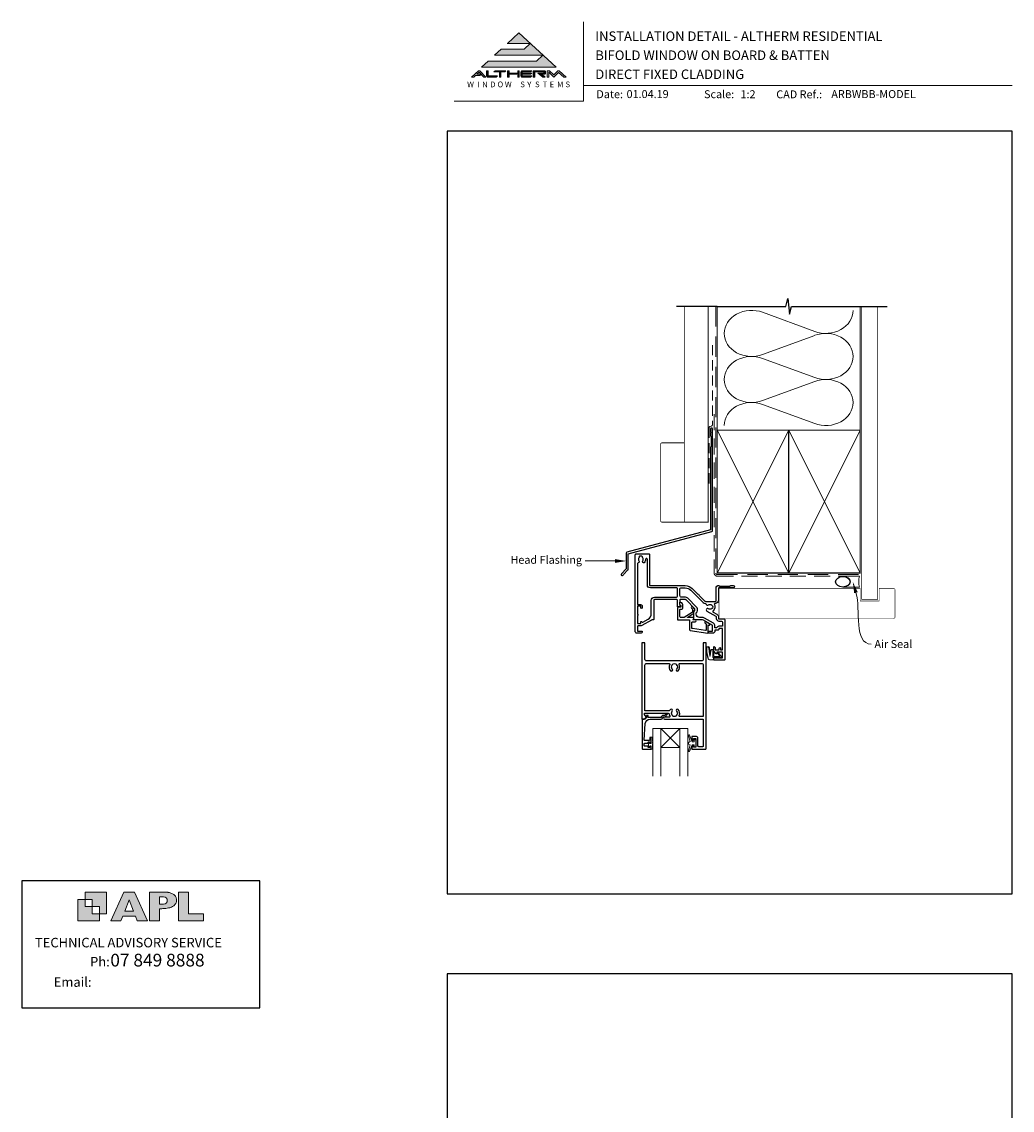
# Model space of a CAD drawing. Units: millimetres. Extents: x 23 to 1863, y -511 to 568.
# Drawn here: x 868 to 1492, y -117 to 568 of the extents above; entities that cross this region are included whole.
import ezdxf

# ---------------------------------------------------------------- set-up
doc = ezdxf.new("R2010")
doc.units = ezdxf.units.MM
doc.header["$MEASUREMENT"] = 0
doc.linetypes.add('DASHED', pattern=[19.05, 12.7, -6.35])
doc.layers.get('Defpoints').update_dxf_attribs({"color": 1})
doc.layers.add('APL Joinery', color=2, linetype='Continuous')
doc.styles.add('altherm a4 SM border$0$Arial-Bold', font='arialbd.ttf')
doc.styles.add('Arial-Bold', font='arialbd.ttf')
doc.styles.add('Arial-Regular', font='arial.ttf')
doc.styles.add('General notes', font='arial.ttf', dxfattribs={"height": 3.5})
doc.styles.add('MtXpl_Arial_Narrow', font='ARIALN.TTF')

# ---------------------------------------------------------------- blocks, each defined once
blk = doc.blocks.new('sealant')
at = {"layer": 'APL Joinery', "color": 9, "lineweight": 20}
blk.add_lwpolyline([(-10.46, -7), (0, -7, -0.106806), (0, 0), (-10.46, 0)], format="xyb", dxfattribs=at)
at = {"layer": 'APL Joinery', "color": 9, "lineweight": 20, "extrusion": (0, 0, -1)}
blk.add_ellipse((-10.46, -3.5), major_axis=(4.77, 0), ratio=0.733157, start_param=-1.570796, end_param=1.570796, dxfattribs=at)
at = {"layer": 'APL Joinery', "color": 7, "lineweight": 25}
blk.add_ellipse((-10.46, -3.5), major_axis=(-4.56, 0), ratio=0.728665, dxfattribs=at)

msp = doc.modelspace()

# ---------------------------------------------------------------- hatches: boundary and pattern name
at = {"layer": 'APL Joinery', "lineweight": 5}
for points in [[(1192.37, 543.54), (1161.96, 543.54), (1157.85, 539.77), (1204.85, 539.77), (1181.35, 561.32), (1174.05, 554.62), (1188.51, 554.62), (1184.65, 551.09), (1170.19, 551.09), (1166.08, 547.32), (1196.48, 547.32)], [(1156.73, 534.55), (1157.54, 535.29), (1154.95, 535.29), (1156.37, 536.59), (1159.3, 533.58), (1160.66, 533.58), (1156.86, 537.49), (1155.88, 537.49), (1151.61, 533.58), (1153.08, 533.58), (1154.15, 534.55)], [(1183.23, 537.49), (1189.48, 537.49), (1188.77, 536.76), (1183.48, 536.76), (1183.48, 536.02), (1189.48, 536.02), (1188.77, 535.29), (1183.48, 535.29), (1183.48, 534.31), (1189.48, 534.31), (1188.77, 533.58), (1183.23, 533.58), (1182.5, 534.33), (1182.5, 536.74)], [(1193.35, 536.02), (1196.51, 533.58), (1197.99, 533.58), (1195.78, 535.29), (1197.67, 535.29), (1198.16, 535.78), (1198.16, 537), (1197.67, 537.49), (1190.45, 537.49), (1190.45, 533.58), (1191.42, 533.58), (1191.42, 536.76), (1197.18, 536.76), (1197.18, 536.02)], [(1206.42, 536.51), (1209.62, 533.58), (1211.09, 533.58), (1206.82, 537.49), (1206.01, 537.49), (1203.39, 534.98), (1200.74, 537.49), (1199.29, 537.49), (1199.29, 533.58), (1200.27, 533.58), (1200.27, 536.59), (1203.39, 533.58)]]:
    msp.add_hatch(color=8, dxfattribs=at).paths.add_polyline_path(points)
h = msp.add_hatch(color=8, dxfattribs=at)
h.paths.add_polyline_path([(1160.97, 537.49), (1161.95, 537.49), (1161.95, 534.31), (1167.82, 534.31), (1167.11, 533.58), (1161.65, 533.58), (1160.97, 534.28)])
edge = h.paths.add_edge_path(flags=17)
edge.add_line((1165.62, 536.76), (1166.33, 537.49))
h = msp.add_hatch(color=8, dxfattribs=at)
h.paths.add_polyline_path([(1172.54, 536.76), (1173.25, 537.49), (1166.4, 537.49), (1165.69, 536.76), (1169.11, 536.76), (1169.11, 533.58), (1170.09, 533.58), (1170.09, 536.76)])
edge = h.paths.add_edge_path(flags=17)
edge.add_line((1167.11, 533.58), (1167.82, 534.31))
h = msp.add_hatch(color=8, dxfattribs=at)
h.paths.add_polyline_path([(1180.63, 537.49), (1181.61, 537.49), (1181.61, 533.58), (1180.63, 533.58)])
h.paths.add_polyline_path([(1174.21, 537.49), (1175.19, 537.49), (1175.19, 536.02), (1180.53, 536.02), (1179.82, 535.29), (1175.19, 535.29), (1175.19, 533.58), (1174.21, 533.58)])
at = {"layer": 'APL Joinery'}
h = msp.add_hatch(color=250, dxfattribs=at)
h.paths.add_polyline_path([(921.63, 6.7), (921.63, 20.22), (908.11, 20.22), (908.11, 15.71), (912.62, 15.71), (912.62, 11.21), (917.12, 11.21), (917.12, 6.7)])
h.paths.add_polyline_path([(917.12, 2.2), (903.61, 2.2), (903.61, 15.71), (908.11, 15.71), (908.11, 11.21), (912.62, 11.21), (912.62, 6.7), (917.12, 6.7)])
h = msp.add_hatch(color=250, dxfattribs=at)
h.paths.add_polyline_path([(924.33, 2.2), (930.61, 2.2), (931.77, 5.14), (939.84, 5.14), (941, 2.2), (947.31, 2.2), (939.12, 20.22), (932.51, 20.22)])
h.paths.add_polyline_path([(935.83, 15.37), (938.58, 8.36), (933.05, 8.36)], flags=16)
h.paths.add_polyline_path([(948.63, 2.2), (954.87, 2.2), (954.87, 9.89), (955.53, 9.9), (956.36, 9.88), (957.12, 9.92), (958.05, 9.94), (958.98, 10.02), (959.85, 10.17), (960.66, 10.33), (961.43, 10.52), (962.01, 10.73), (962.57, 10.95), (963.06, 11.2), (963.58, 11.51), (963.99, 11.76), (964.35, 12.11), (964.7, 12.45), (965.03, 12.9), (965.23, 13.25), (965.44, 13.71), (965.59, 14.19), (965.65, 14.58), (965.67, 14.85), (965.67, 15.1), (965.67, 15.47), (965.62, 16.01), (965.53, 16.47), (965.38, 16.91), (965.19, 17.32), (965, 17.7), (964.7, 18.1), (964.41, 18.42), (963.98, 18.79), (963.57, 19.1), (963.15, 19.34), (962.67, 19.56), (962.13, 19.75), (961.65, 19.91), (961.17, 20.03), (960.53, 20.15), (960.13, 20.2), (959.87, 20.22), (948.63, 20.22)])
h.paths.add_polyline_path([(954.87, 12.72), (954.87, 17.38), (957.57, 17.38, -1), (957.57, 12.72)], flags=16)
h.paths.add_polyline_path([(966.98, 2.2), (982.77, 2.2), (982.78, 6.69), (973.22, 6.69), (973.22, 20.22), (966.98, 20.22)])

# ---------------------------------------------------------------- linework, layer by layer
at = {"layer": 'APL Joinery', "color": 7, "lineweight": 9}
for p, q in [((1222.17, 568.37), (1222.17, 518.43)), ((1222.17, 528.23), (1492.19, 528.23)), ((1222.17, 518.43), (1140.53, 518.43))]:
    msp.add_line(p, q, dxfattribs=at)
at = {"layer": 'APL Joinery', "color": 8, "lineweight": 5}
for p, q in [((1181.35, 561.32), (1174.19, 554.75)), ((1181.35, 561.32), (1204.85, 539.77)), ((1170.19, 551.09), (1166.08, 547.32)), ((1170.19, 551.09), (1184.65, 551.09)), ((1174.05, 554.62), (1188.51, 554.62)), ((1188.51, 554.62), (1184.65, 551.09)), ((1161.96, 543.54), (1157.85, 539.77)), ((1161.96, 543.54), (1192.37, 543.54)), ((1166.08, 547.32), (1196.48, 547.32)), ((1196.48, 547.32), (1192.37, 543.54)), ((1155.88, 537.49), (1151.61, 533.58)), ((1156.37, 536.59), (1154.95, 535.29)), ((1157.54, 535.29), (1154.95, 535.29)), ((1155.88, 537.49), (1156.86, 537.49)), ((1159.3, 533.58), (1156.37, 536.59)), ((1157.54, 535.29), (1156.73, 534.55)), ((1160.66, 533.58), (1156.86, 537.49)), ((1157.85, 539.77), (1204.85, 539.77)), ((1160.97, 537.49), (1161.95, 537.49)), ((1160.97, 534.28), (1160.97, 537.49)), ((1161.95, 534.31), (1161.95, 537.49)), ((1165.69, 536.76), (1166.4, 537.49)), ((1165.69, 536.76), (1169.11, 536.76)), ((1166.4, 537.49), (1173.25, 537.49)), ((1169.11, 533.58), (1169.11, 536.76)), ((1170.09, 533.58), (1170.09, 536.76)), ((1170.09, 536.76), (1172.54, 536.76)), ((1172.54, 536.76), (1173.25, 537.49)), ((1174.21, 537.49), (1175.19, 537.49)), ((1174.21, 537.49), (1174.21, 533.58)), ((1175.19, 537.49), (1175.19, 536.02)), ((1175.19, 536.02), (1180.53, 536.02)), ((1175.19, 535.29), (1179.82, 535.29)), ((1175.19, 535.29), (1175.19, 533.58)), ((1179.82, 535.29), (1180.53, 536.02)), ((1180.63, 537.49), (1181.61, 537.49)), ((1180.63, 533.58), (1180.63, 537.49)), ((1181.61, 533.58), (1181.61, 537.49)), ((1183.23, 537.49), (1182.5, 536.74)), ((1182.5, 534.33), (1182.5, 536.74)), ((1183.23, 537.49), (1189.48, 537.49)), ((1183.48, 536.76), (1188.77, 536.76)), ((1183.48, 536.02), (1183.48, 536.76)), ((1183.48, 536.02), (1189.48, 536.02)), ((1183.48, 535.29), (1188.77, 535.29)), ((1183.48, 534.31), (1183.48, 535.29)), ((1188.77, 536.76), (1189.48, 537.49)), ((1188.77, 535.29), (1189.48, 536.02)), ((1190.45, 537.49), (1197.67, 537.49)), ((1190.45, 537.49), (1190.45, 533.58)), ((1191.42, 536.76), (1197.18, 536.76)), ((1191.42, 533.58), (1191.42, 536.76)), ((1193.35, 536.02), (1197.18, 536.02)), ((1193.35, 536.02), (1196.51, 533.58)), ((1195.78, 535.29), (1197.67, 535.29)), ((1195.78, 535.29), (1197.99, 533.58)), ((1197.18, 536.02), (1197.18, 536.76)), ((1198.16, 537), (1197.67, 537.49)), ((1198.16, 535.78), (1197.67, 535.29)), ((1198.16, 535.78), (1198.16, 537)), ((1199.29, 537.49), (1200.74, 537.49)), ((1199.29, 533.58), (1199.29, 537.49)), ((1200.27, 533.58), (1200.27, 536.59)), ((1203.39, 533.58), (1200.27, 536.59)), ((1200.74, 537.49), (1203.39, 534.98)), ((1203.39, 534.98), (1206.01, 537.49)), ((1203.39, 533.58), (1206.42, 536.51)), ((1206.01, 537.49), (1206.82, 537.49)), ((1206.42, 536.51), (1209.62, 533.58)), ((1206.82, 537.49), (1211.09, 533.58)), ((1153.08, 533.58), (1151.61, 533.58)), ((1154.15, 534.55), (1153.08, 533.58)), ((1156.73, 534.55), (1154.15, 534.55)), ((1160.66, 533.58), (1159.3, 533.58)), ((1160.97, 534.28), (1161.65, 533.58)), ((1167.11, 533.58), (1161.65, 533.58)), ((1167.82, 534.31), (1161.95, 534.31)), ((1167.11, 533.58), (1167.82, 534.31)), ((1170.09, 533.58), (1169.11, 533.58)), ((1175.19, 533.58), (1174.21, 533.58)), ((1181.61, 533.58), (1180.63, 533.58)), ((1183.23, 533.58), (1182.5, 534.33)), ((1188.77, 533.58), (1183.23, 533.58)), ((1189.48, 534.31), (1183.48, 534.31)), ((1188.77, 533.58), (1189.48, 534.31)), ((1191.42, 533.58), (1190.45, 533.58)), ((1197.99, 533.58), (1196.51, 533.58)), ((1200.27, 533.58), (1199.29, 533.58)), ((1209.62, 533.58), (1211.09, 533.58))]:
    msp.add_line(p, q, dxfattribs=at)
at = {"layer": 'APL Joinery', "color": 250, "lineweight": 5}
for p, q in [((1334.95, 385.43), (1367.77, 373.36)), ((1367.77, 370.92), (1334.95, 358.85)), ((1334.95, 356.42), (1367.77, 344.35)), ((1367.77, 341.91), (1334.95, 329.84)), ((1334.95, 327.4), (1367.77, 315.33))]:
    msp.add_line(p, q, dxfattribs=at)
at = {"layer": 'APL Joinery', "color": 252, "lineweight": 5}
for p, q in [((1282.81, 111.3), (1270.81, 123.3)), ((1270.81, 111.3), (1282.81, 123.3))]:
    msp.add_line(p, q, dxfattribs=at)
at = {"layer": 'APL Joinery', "color": 142}
for p, q in [((1018.19, 27.42), (868.19, 27.42)), ((868.19, 27.42), (868.19, -52.58)), ((1018.19, -52.58), (1018.19, 27.42)), ((868.19, -52.58), (1018.19, -52.58))]:
    msp.add_line(p, q, dxfattribs=at)
at = {"layer": 'APL Joinery', "color": 9, "ltscale": 0.7}
for points in [[(1306.36, 389.18), (1349.61, 389.18), (1350.86, 394.18), (1351.86, 384.18), (1353.11, 389.18), (1396.36, 389.18)], [(1396.36, 389.18), (1413.36, 389.18)]]:
    msp.add_lwpolyline(points, dxfattribs=at)
at = {"layer": 'APL Joinery', "color": 9}
msp.add_lwpolyline([(1306.36, 389.18), (1280.66, 389.18)], dxfattribs=at)
at = {"layer": 'APL Joinery', "color": 7, "lineweight": 30, "const_width": 0.5}
msp.add_lwpolyline([(1285.66, 389.18), (1285.66, 253.25), (1300.66, 253.25), (1300.66, 389.18)], dxfattribs=at)
at = {"layer": 'APL Joinery', "color": 8, "linetype": 'DASHED', "lineweight": 5}
msp.add_lwpolyline([(1305.36, 389.18), (1305.36, 221.27, 0.414214), (1306.36, 220.27), (1396.36, 220.27)], format="xyb", dxfattribs=at)
at = {"layer": 'APL Joinery', "color": 250, "lineweight": 13}
for points in [[(1306.36, 311.27), (1306.36, 389.18)], [(1396.36, 311.27), (1396.36, 389.18)]]:
    msp.add_lwpolyline(points, dxfattribs=at)
at = {"layer": 'APL Joinery', "color": 7, "lineweight": 25}
for points, const_width in [([(1407.36, 389.18), (1407.36, 204.65), (1397.36, 204.65), (1397.36, 389.18)], 0.4), ([(1307.41, 192.6), (1307.41, 211.6)], 0.3)]:
    msp.add_lwpolyline(points, dxfattribs=dict(at, const_width=const_width))
at = {"layer": 'APL Joinery', "color": 7, "linetype": 'DASHED', "lineweight": 13, "ltscale": 0.5}
msp.add_lwpolyline([(1303.36, 364.75), (1303.36, 314.75, -0.339454), (1302.62, 313.79), (1301.9, 313.59, 0.339454), (1301.16, 312.63), (1301.16, 277.56)], format="xyb", dxfattribs=at)
at = {"layer": 'APL Joinery', "color": 7, "linetype": 'DASHED', "lineweight": 13, "ltscale": 0.8}
msp.add_lwpolyline([(1304.36, 321.27), (1304.36, 221.27, 0.414214), (1306.36, 219.27), (1395.91, 219.27)], format="xyb", dxfattribs=at)
at = {"layer": 'APL Joinery', "color": 2, "lineweight": 25}
msp.add_lwpolyline([(1303.36, 247.94), (1303.36, 311.96, 1), (1302.16, 311.96), (1302.16, 310.16), (1302.56, 309.76), (1302.16, 309.36), (1302.16, 307.56), (1302.56, 307.16), (1302.56, 300.96), (1302.16, 300.56), (1302.16, 248.48), (1249.4, 234.34, 0.339454), (1249.03, 233.86), (1249.03, 223.82), (1245.99, 220.78, 1.488372), (1247.19, 220.28), (1250.09, 223.18, 0.198912), (1250.23, 223.53), (1250.23, 233.32), (1302.99, 247.46, 0.339454)], format="xyb", close=True, dxfattribs=at)
at = {"layer": 'APL Joinery', "color": 7, "lineweight": 35, "const_width": 0.7}
for points in [[(1306.36, 221.27), (1306.36, 311.27), (1351.36, 311.27), (1351.36, 221.27)], [(1351.36, 221.27), (1351.36, 311.27), (1396.36, 311.27), (1396.36, 221.27)]]:
    msp.add_lwpolyline(points, close=True, dxfattribs=at)
at = {"layer": 'APL Joinery', "color": 250, "lineweight": 5}
for points in [[(1306.36, 221.27), (1351.36, 311.27)], [(1306.36, 311.27), (1351.36, 221.27)], [(1351.36, 221.27), (1396.36, 311.27)], [(1351.36, 311.27), (1396.36, 221.27)]]:
    msp.add_lwpolyline(points, dxfattribs=at)
at = {"layer": 'APL Joinery', "color": 7, "lineweight": -2, "const_width": 0.7}
msp.add_lwpolyline([(1351.36, 221.27), (1351.36, 311.27), (1351.36, 311.27), (1351.36, 221.27)], close=True, dxfattribs=at)
at = {"layer": 'APL Joinery', "color": 250}
msp.add_lwpolyline([(1351.36, 221.27), (1351.36, 311.27)], dxfattribs=at)
msp.add_lwpolyline([(1351.36, 221.27), (1351.36, 311.27)], dxfattribs=at)
at = {"layer": 'APL Joinery', "color": 7, "lineweight": 30, "const_width": 0.5}
msp.add_lwpolyline([(1285.66, 253.25), (1271.66, 253.25, -0.414214), (1270.66, 254.25), (1270.66, 302.25, -0.414214), (1271.66, 303.25), (1285.66, 303.25)], format="xyb", close=True, dxfattribs=at)
at = {"layer": 'APL Joinery', "lineweight": 25}
for points in [[(1254.71, 232.8, -0.414214), (1255.21, 233.3), (1263.21, 233.3, -0.414259), (1263.71, 232.8), (1263.71, 213.8, 0.414219), (1264.21, 213.3), (1286.11, 213.3, -0.198911), (1290.63, 211.42), (1294.28, 207.78, -1), (1294.84, 207.21), (1298.49, 203.57, 0.198906), (1298.84, 203.42), (1305.21, 203.42, 0.414212), (1305.71, 203.92), (1305.71, 212.3, -0.414209), (1306.71, 213.3), (1307.38, 213.3, -0.198912), (1307.6, 213.21), (1307.82, 212.99, 0.198912), (1308.03, 212.9), (1314.08, 212.9, 0.198912), (1314.3, 212.99), (1314.52, 213.21, -0.198912), (1314.73, 213.3), (1316.41, 213.3, -1), (1316.41, 211.9), (1307.41, 211.9, 0.41421), (1307.11, 211.6), (1307.11, 204.02, -0.414214), (1305.21, 202.12), (1305, 202.12, 0.562048), (1304.55, 201.39, -0.351888), (1303.76, 197.46, 0.521639), (1303.83, 196.65), (1306.16, 195.3, -0.267943), (1307.11, 193.66), (1307.11, 192.7, 0.414207), (1307.41, 192.4), (1310.41, 192.4, -0.414214), (1311.11, 191.7), (1311.11, 166.8, -0.414214), (1310.61, 166.3), (1304.36, 166.3, -0.414214), (1304.11, 166.55), (1304.11, 167.65, -0.414214), (1304.36, 167.9), (1309.46, 167.9, 0.414214), (1309.71, 168.15), (1309.71, 171.15, 0.414214), (1309.46, 171.4), (1306.11, 171.4), (1306.11, 170.65, -0.668179), (1305.68, 170.47), (1304.17, 171.99, -0.198912), (1304.11, 172.13), (1304.11, 174.7, -0.414214), (1304.31, 174.9, -0.414214), (1305.11, 174.1), (1305.11, 172.8), (1307.61, 172.8), (1307.61, 173.81, -0.356394), (1308.01, 174.3, -0.356394), (1308.41, 173.81), (1308.41, 172.8), (1309.71, 172.8), (1309.71, 186.3), (1307.41, 186.3), (1307.41, 186.1, -0.414214), (1306.61, 185.3), (1304.91, 185.3), (1304.91, 184.7, -0.414214), (1303.51, 183.3), (1301.71, 183.3, -0.414214), (1300.71, 184.3), (1300.71, 184.4, -0.414214), (1301.01, 184.7), (1303.41, 184.7), (1303.41, 187.91, 0.267949), (1303.16, 188.34), (1297.64, 191.53, 0.131652), (1296.64, 191.8), (1291.81, 191.8, -0.414214), (1291.61, 192), (1291.61, 197.26, -0.414214), (1291.81, 197.46), (1292.11, 197.46, 0.414214), (1292.31, 197.66), (1292.31, 198.62, 0.198912), (1292.25, 198.76), (1286.66, 204.35, 0.198912), (1286.31, 204.5), (1283.01, 204.5, 0.414214), (1282.81, 204.3), (1282.81, 203.12, -0.377964), (1282.64, 202.92, 0.377964), (1282.46, 202.73), (1282.46, 202.01, 0.198912), (1282.75, 201.31), (1282.81, 201.25), (1282.81, 200.15, -0.414214), (1282.61, 199.95), (1281.51, 199.95, -0.414214), (1281.31, 200.15), (1281.31, 204, 0.414214), (1280.81, 204.5), (1266.81, 204.5, 0.414214), (1266.31, 204), (1266.31, 192, -0.414214), (1266.11, 191.8), (1265.34, 191.8, 0.131652), (1264.84, 191.66), (1258.81, 188.19, -0.131652), (1258.11, 188), (1256.61, 188, 0.414214), (1256.11, 187.5), (1256.11, 184.7), (1258.81, 184.7, -0.414214), (1259.11, 184.4), (1259.11, 184.3, -0.414214), (1258.11, 183.3), (1255.71, 183.3, -0.414214), (1254.71, 184.3), (1254.71, 232.8)], [(1264.2, 211.9, -0.414219), (1262.3, 213.8), (1262.3, 229.85, 1.006317), (1261.2, 229.84, -0.192803), (1260.4, 227.76, -0.858739), (1259.39, 228.85, 0.352819), (1259.39, 230.76, -0.184068), (1259.23, 231.27, 0.431196), (1258.73, 231.8), (1257.44, 231.8, 0.495641), (1257.15, 231.42, -0.24139), (1257.01, 230.76, 0.352396), (1257.01, 228.85, -0.581749), (1256.54, 227.65, 0.373547), (1256.11, 227.16), (1256.11, 201.4), (1258.11, 201.4, -0.414214), (1259.11, 200.4), (1259.11, 199.4, -1), (1258.11, 199.4), (1258.11, 200.4), (1256.11, 200.4), (1256.11, 195.33, -1), (1256.11, 194.47), (1256.11, 189.4), (1258.11, 189.4), (1258.11, 190.3, -0.909388), (1259.1, 190.39, 0.515763), (1259.4, 190.26), (1262.81, 192.23, 0.267949), (1264.81, 195.69), (1264.81, 204, -0.414214), (1266.81, 206), (1280.31, 206, 0.414214), (1281.31, 207), (1281.31, 211.4, 0.414221), (1280.81, 211.9), (1264.21, 211.9)], [(1290.67, 198.52), (1290.67, 196.66, -0.221695), (1290.6, 196.5), (1285.58, 193.21, -0.176327), (1285.45, 193.16), (1283.67, 193.16, -0.414214), (1282.67, 194.16), (1282.67, 197.96, -0.414214), (1283.17, 198.46), (1283.67, 198.46, 0.414214), (1284.67, 199.46), (1284.67, 201.26, 0.509087), (1282.71, 202.69, 0.325305), (1282.57, 202.5), (1282.57, 202, 0.198912), (1282.86, 201.29), (1283.22, 200.93, -0.198912), (1283.37, 200.58), (1283.37, 199.96, -0.414214), (1283.17, 199.76), (1281.87, 199.76, 0.414214), (1281.37, 199.26), (1281.37, 191.96, 0.414214), (1281.57, 191.76), (1288.87, 191.76), (1288.87, 185.55, 0.369251), (1289.29, 185.06), (1300.49, 183.3, 0.460653), (1300.72, 183.5), (1300.72, 188.54), (1300.97, 188.4, 1), (1301.47, 189.26), (1299.17, 190.59, 1), (1298.67, 189.72), (1299.42, 189.29), (1299.42, 185.47, -0.460653), (1298.84, 184.98), (1290.69, 186.26, -0.369251), (1290.27, 186.75), (1290.27, 190.01, -0.414213), (1290.77, 190.51), (1292.47, 190.51, 1), (1292.47, 191.71), (1291.23, 191.71, -0.414213), (1291.03, 191.91), (1291.03, 191.97, -0.372427), (1291.2, 192.17, 0.930126), (1291.13, 193.16), (1287.82, 193.16, -0.744973), (1287.71, 193.53), (1291.57, 196.06), (1291.57, 197.56), (1292.07, 197.56, 0.414214), (1292.27, 197.76), (1292.27, 197.94, 0.198912), (1291.83, 199), (1290.93, 199.9, 1), (1290.15, 199.12), (1290.61, 198.66, -0.198912), (1290.67, 198.52)]]:
    msp.add_lwpolyline(points, format="xyb", dxfattribs=at)
for points in [[(1286.11, 211.9, -0.198913), (1289.64, 210.43), (1297.4, 202.68, 0.198906), (1298.74, 202.12), (1298.93, 202.12, -0.378974), (1299.42, 201.68, 0.58312), (1300.77, 201.13, -0.344012), (1302.65, 201.13, 0.113915), (1302.99, 200.97, -0.234546), (1303.34, 200.69, -0.223785), (1303.34, 199.16, -0.234546), (1302.99, 198.88, 0.113915), (1302.65, 198.72, -0.344012), (1300.77, 198.72, 1.072065), (1299.84, 197.34), (1305.46, 194.09, -0.267943), (1305.71, 193.66), (1305.71, 192.7, 0.414207), (1307.41, 191), (1308.71, 191, -0.414214), (1309.71, 190), (1309.71, 187.7), (1307.41, 187.7, 0.331679), (1306.07, 186.7), (1304.91, 186.7), (1304.91, 187.91, 0.267949), (1303.91, 189.64), (1298.39, 192.83, 0.131652), (1296.64, 193.3), (1295.11, 193.3, -0.414214), (1293.11, 195.3), (1293.11, 196.28, 0.239932), (1293.81, 197.66), (1293.81, 198.62, 0.198912), (1293.31, 199.83), (1287.73, 205.41, 0.198912), (1286.31, 206), (1283.81, 206, -0.414214), (1282.81, 207), (1282.81, 211.4, -0.414206), (1283.31, 211.9)], [(1294.16, 117.1, 0.414214), (1292.86, 118.4), (1290.56, 118.4, 0.414209), (1290.36, 118.2), (1290.36, 116.35, 1), (1291.36, 116.36), (1291.36, 117.1), (1292.86, 117.1), (1292.86, 111.6), (1291.36, 111.6), (1291.36, 112.35, 1), (1290.36, 112.35), (1290.36, 110.5, 0.41421), (1290.56, 110.3), (1298.86, 110.3, 0.414213), (1299.36, 110.8), (1299.36, 177.1, 0.414214), (1299.16, 177.3), (1297.66, 177.3, 0.414214), (1297.46, 177.1), (1297.46, 166.9, -0.414214), (1296.46, 165.9), (1261.76, 165.9, -0.414214), (1260.76, 166.9), (1260.76, 177.1, 0.414213), (1260.56, 177.3), (1259.06, 177.3, 0.414214), (1258.86, 177.1), (1258.86, 129.5, 0.414214), (1259.06, 129.3), (1260.31, 129.3, 0.198929), (1260.45, 129.36), (1261.45, 130.36, 0.339372), (1261.48, 130.6), (1261.48, 130.6), (1260.56, 132.2, -0.133369), (1260.49, 132.45), (1260.49, 132.95), (1275.46, 132.95, -0.370481), (1275.95, 132.53, 0.098585), (1276.41, 131.26, -0.58439), (1275.98, 130.5), (1273.11, 130.5, 1), (1273.11, 129.3), (1281.71, 129.3), (1282.01, 129.3), (1297.46, 129.3), (1297.46, 112.2, -0.414214), (1297.16, 111.9), (1294.66, 111.9, -0.414214), (1294.16, 112.4)], [(1276.98, 135.4, 0.058013), (1276.5, 134.79, -0.261604), (1276.07, 134.55), (1260.76, 134.55), (1260.76, 163.3, -0.414214), (1261.76, 164.3), (1275.93, 164.3, -0.560232), (1276.38, 163.57, 0.323355), (1276.98, 159.69, 1), (1278.04, 160.75, -0.410535), (1278.04, 163.35, 0.133918), (1278.24, 163.69, -0.236068), (1278.53, 164.03, -0.201094), (1280.19, 164.03, -0.236068), (1280.48, 163.69, 0.133918), (1280.68, 163.35, -0.410535), (1280.68, 160.75, 1), (1281.74, 159.69, 0.323355), (1282.34, 163.57, -0.560232), (1282.79, 164.3), (1296.46, 164.3, -0.414214), (1297.46, 163.3), (1297.46, 130.9), (1282.84, 130.9, -0.55044), (1282.39, 131.62, 0.315109), (1281.74, 135.4, 1), (1280.68, 134.35, -0.410535), (1280.68, 131.75, 0.133918), (1280.48, 131.4, -0.236068), (1280.19, 131.07, -0.085325), (1279.48, 130.9), (1279.24, 130.9, -0.085325), (1278.53, 131.07, -0.236068), (1278.24, 131.4, 0.133918), (1278.04, 131.75, -0.410535), (1278.04, 134.35, 1)], [(1259.61, 110.3), (1264.61, 110.3, 0.414214), (1264.81, 110.5), (1264.81, 111.93, 0.414214), (1264.61, 112.13), (1264.01, 112.13, 0.414214), (1263.81, 111.93), (1263.81, 111.58, -0.414214), (1263.61, 111.38), (1263.01, 111.38, -0.414214), (1262.81, 111.58), (1262.81, 111.93, 0.414214), (1262.61, 112.13), (1260.81, 112.13, -0.414214), (1260.31, 112.63), (1260.31, 113.63, -0.414214), (1260.81, 114.13), (1262.61, 114.13, 0.414214), (1262.81, 114.33), (1262.81, 114.68, -0.414214), (1263.01, 114.88), (1263.61, 114.88, -0.414214), (1263.81, 114.68), (1263.81, 114.33, 0.414214), (1264.01, 114.13), (1264.61, 114.13, 0.414214), (1264.81, 114.33), (1264.81, 117.43, 0.414214), (1264.61, 117.63), (1264.01, 117.63, 0.414214), (1263.81, 117.43), (1263.81, 116.08, -0.414214), (1263.61, 115.88), (1260.55, 115.88, -0.432616), (1260.35, 116.09), (1261, 126.49, -0.396047), (1263.99, 129.3), (1270.92, 129.3, 0.376399), (1271.92, 130.17, -0.354114), (1272.37, 130.6), (1272.8, 130.6, 0.267949), (1274.1, 131.35), (1274.35, 131.78, -0.185234), (1274.77, 132.11, 0.790041), (1274.74, 132.5, 0.245536), (1273.68, 132.14), (1273.31, 131.76, -0.205475), (1272.94, 131.6), (1272.35, 131.6, 0.363898), (1270.92, 130.3), (1263.01, 130.3, -0.414214), (1262.81, 130.5), (1262.81, 131.32, 0.414214), (1262.61, 131.52), (1262.01, 131.52, 0.414214), (1261.81, 131.32), (1261.81, 130.55, -0.198912), (1261.75, 130.41), (1260.64, 129.3), (1259.31, 129.3, 0.414214), (1259.11, 129.1), (1259.11, 110.8, 0.414214)]]:
    msp.add_lwpolyline(points, format="xyb", close=True, dxfattribs=at)
at = {"layer": 'APL Joinery', "color": 7, "lineweight": 25, "const_width": 0.3}
msp.add_lwpolyline([(1307.41, 211.65), (1396.36, 211.65), (1396.36, 203.65), (1408.36, 203.65), (1408.36, 211.65), (1417.36, 211.65, -0.414214), (1418.36, 210.65), (1418.36, 193.65, -0.414214), (1417.36, 192.65), (1307.41, 192.65)], format="xyb", dxfattribs=at)
at = {"layer": 'APL Joinery', "color": 252, "lineweight": 15}
for points in [[(1304.14, 168.04), (1304.14, 167.54, -0.414214), (1303.14, 166.54), (1302.04, 166.54, -0.000033), (1301.91, 166.54, -0.317222), (1300.5, 167.54), (1299.66, 171.63, -0.050758), (1299.64, 171.83), (1299.64, 174.06, -1), (1301.4, 174.06), (1301.4, 171.9, 0.030929), (1301.41, 171.78), (1301.74, 169.12, 0.84202), (1301.84, 169.13), (1301.84, 172.14, -0.414214), (1302.84, 173.14), (1303.54, 173.14), (1303.54, 173.14), (1303.94, 173.14, -0.414214), (1304.14, 172.94), (1304.14, 168.84, 0.414214), (1304.34, 168.64), (1307.86, 168.64, 0.623696), (1308.02, 168.96), (1306.55, 170.85, -1), (1307.02, 171.22), (1309.24, 168.36, -0.623696), (1309.08, 168.04)], [(1265.56, 117.94), (1264.81, 117.94), (1264.81, 113.93), (1263.61, 113.93), (1263.61, 114.68), (1263.01, 114.68), (1263.01, 111.58), (1263.61, 111.58), (1263.61, 112.33), (1264.81, 112.33), (1264.81, 110.38), (1265.56, 110.38, 1), (1265.56, 110.88), (1265.56, 113.93, 1), (1265.56, 114.43), (1265.56, 115.1, 1), (1265.56, 115.6), (1265.56, 116.27, 1), (1265.56, 116.77), (1265.56, 117.44, 1)], [(1291.78, 113.05), (1290.49, 113.05), (1288.76, 108.95, -0.929342), (1288.29, 109.11), (1289.29, 112.97), (1288.28, 113.55), (1288.28, 114.55), (1289.31, 115.14), (1288.32, 118.99, -0.929342), (1288.79, 119.15), (1290.51, 115.05), (1291.78, 115.05), (1291.78, 116.3), (1292.78, 116.3), (1292.78, 111.8), (1291.78, 111.8)]]:
    msp.add_lwpolyline(points, format="xyb", close=True, dxfattribs=at)
for points in [[(1304.04, 168.04), (1304.04, 167.54, -0.414214), (1303.14, 166.64), (1302.04, 166.64, -0.000033), (1301.91, 166.64, -0.317222), (1300.59, 167.57), (1299.76, 171.63, -0.050822), (1299.74, 171.83), (1299.74, 174.06)], [(1304.04, 168.04), (1303.74, 168.04, -0.414214), (1303.54, 168.24), (1303.54, 172.84, 0.414214), (1303.34, 173.04), (1303.2, 173.04, 0.388231), (1302.2, 172.13), (1301.93, 169.09, -0.723798), (1301.64, 169.08), (1301.29, 171.79, 0.000524), (1301.29, 171.8), (1301.02, 174.2)]]:
    msp.add_lwpolyline(points, format="xyb", dxfattribs=at)
at = {"layer": 'APL Joinery', "lineweight": 25}
msp.add_lwpolyline([(1261.45, 130.36), (1261.45, 130.36)], dxfattribs=at)
at = {"layer": 'APL Joinery', "color": 7, "lineweight": 20}
for points in [[(1265.81, 93.3), (1265.81, 123.3), (1270.81, 123.3), (1270.81, 93.3)], [(1282.81, 93.3), (1282.81, 123.3), (1287.81, 123.3), (1287.81, 93.3)]]:
    msp.add_lwpolyline(points, dxfattribs=at)
msp.add_lwpolyline([(1282.81, 123.3), (1270.81, 123.3), (1270.81, 111.3), (1282.81, 111.3)], close=True, dxfattribs=at)
at = {"layer": 'APL Joinery', "color": 7, "lineweight": 9}
for points in [[(917.12, 2.2), (903.61, 2.2), (903.61, 15.71), (908.11, 15.71), (908.11, 11.21), (912.62, 11.21), (912.62, 6.7), (917.12, 6.7)], [(921.63, 6.7), (921.63, 20.22), (908.11, 20.22), (908.11, 15.71), (912.62, 15.71), (912.62, 11.21), (917.12, 11.21), (917.12, 6.7)], [(939.84, 5.14), (941, 2.2), (947.31, 2.2), (939.12, 20.22), (932.51, 20.22), (924.33, 2.2), (930.61, 2.2), (931.77, 5.14)], [(933.05, 8.36), (935.83, 15.37), (938.58, 8.36)], [(973.22, 20.22), (966.98, 20.22), (966.98, 2.2), (982.77, 2.2), (982.78, 6.69), (973.22, 6.69)]]:
    msp.add_lwpolyline(points, close=True, dxfattribs=at)
msp.add_lwpolyline([(959.87, 20.22), (948.63, 20.22), (948.63, 2.2), (954.87, 2.2), (954.87, 9.89), (955.53, 9.9), (956.36, 9.88), (957.12, 9.92), (958.05, 9.94), (958.98, 10.02), (959.85, 10.17), (960.66, 10.33), (961.43, 10.52), (962.01, 10.73), (962.57, 10.95), (963.06, 11.2), (963.58, 11.51), (963.99, 11.76), (964.35, 12.11), (964.7, 12.45), (965.03, 12.9), (965.23, 13.25), (965.44, 13.71), (965.59, 14.19), (965.65, 14.58), (965.67, 14.85), (965.67, 14.85), (965.67, 15.1), (965.67, 15.47), (965.62, 16.01), (965.53, 16.47), (965.38, 16.91), (965.19, 17.32), (965, 17.7), (964.7, 18.1), (964.41, 18.42), (963.98, 18.79), (963.57, 19.1), (963.15, 19.34), (962.67, 19.56), (962.13, 19.75), (961.65, 19.91), (961.17, 20.03), (960.53, 20.15), (960.13, 20.2), (959.87, 20.22), (959.67, 20.22)], dxfattribs=at)
msp.add_lwpolyline([(957.57, 17.38), (954.87, 17.38), (954.87, 12.72), (957.57, 12.72, 1)], format="xyb", close=True, dxfattribs=at)
at = {"layer": 'APL Joinery', "color": 250, "lineweight": 5}
for centre, major_axis, start_param, end_param in [((1328.01, 372.14), (17.28, 0), 1.158003, 3.141592), ((1328.01, 343.13), (17.28, 0), 1.158003, 3.141592), ((1328.01, 314.12), (-17.28, 0), 4.299595, 6.283185)]:
    msp.add_ellipse(centre, major_axis=major_axis, ratio=0.839632, start_param=start_param, end_param=end_param, dxfattribs=at)
at = {"layer": 'APL Joinery', "color": 250, "lineweight": 5, "extrusion": (0, 0, -1)}
for centre, major_axis, start_param, end_param in [((1374.7, 386.65), (-17.28, 0), 3.141593, 5.125182), ((1328.01, 372.14), (-17.28, 0), 4.299595, 6.283185), ((1374.7, 357.64), (17.28, 0), 4.299596, 6.283185), ((1374.7, 357.64), (-17.28, 0), 3.141593, 5.125182), ((1328.01, 343.13), (-17.28, 0), 4.299595, 6.283185), ((1374.7, 328.62), (17.28, 0), 4.299596, 6.283185), ((1374.7, 328.62), (-17.28, 0), 3.141593, 5.125182)]:
    msp.add_ellipse(centre, major_axis=major_axis, ratio=0.839632, start_param=start_param, end_param=end_param, dxfattribs=at)
at = {"layer": 'APL Joinery', "color": 7, "linetype": 'ByBlock', "lineweight": 13, "start_tangent": (-1, 0), "end_tangent": (-1, 0)}
msp.add_spline([(1242.03, 228.84), (1223.16, 228.84)], degree=3, dxfattribs=at)
at = {"layer": 'APL Joinery', "color": 0, "linetype": 'ByBlock', "lineweight": 13, "start_tangent": (0.285348, -0.958424), "end_tangent": (1, 0)}
msp.add_spline([(1393.73, 208.9), (1403.38, 176.49)], degree=3, dxfattribs=at)
at = {"layer": 'APL Joinery', "color": 252, "lineweight": 15}
msp.add_open_spline([(1299.74, 174.06), (1299.74, 174.1), (1299.75, 174.31), (1299.9, 174.6), (1300.22, 174.77), (1300.53, 174.78), (1300.88, 174.62), (1300.97, 174.36), (1301.02, 174.2)], degree=3, knots=[0, 0, 0, 0, 0.134057, 0.617537, 0.885941, 1.19068, 1.512524, 1.972885, 1.972885, 1.972885, 1.972885], dxfattribs=at)
at = {"layer": 'APL Joinery', "color": 7, "lineweight": 5}
msp.add_solid([(1242.03, 230.01), (1249.03, 228.84), (1242.03, 227.67)], dxfattribs=at)
at = {"layer": 'APL Joinery', "color": 0}
msp.add_solid([(1392.61, 208.57), (1391.73, 215.61), (1394.85, 209.24)], dxfattribs=at)
at = {"layer": 'Defpoints', "color": 8}
for p, q in [((1492.19, 499.58), (1136.19, 499.58)), ((1136.19, 499.58), (1136.19, 19.3)), ((1492.19, 19.3), (1492.19, 499.58)), ((1136.19, 19.3), (1492.19, 19.3)), ((1492.19, -31.06), (1136.19, -31.06)), ((1136.19, -31.06), (1136.19, -511.34)), ((1492.19, -511.34), (1492.19, -31.06))]:
    msp.add_line(p, q, dxfattribs=at)

# ---------------------------------------------------------------- block references
at = {"layer": 'APL Joinery', "color": 8}
msp.add_blockref('sealant', (1395.91, 219.27), dxfattribs=at)

# ---------------------------------------------------------------- texts
at = {"layer": 'APL Joinery', "color": 7}
for s, height, style, p in [('INSTALLATION DETAIL - ALTHERM RESIDENTIAL', 6, 'Arial-Bold', (1229.52, 556.31)), ('BIFOLD WINDOW ON BOARD & BATTEN', 6, 'Arial-Bold', (1229.52, 544.31)), ('DIRECT FIXED CLADDING', 6, 'Arial-Bold', (1229.52, 532.31)), ('Date:', 5, 'Arial-Bold', (1230.19, 520.26)), ('01.04.19', 5, 'Arial-Regular', (1249.22, 520.34)), ('Scale:', 5, 'Arial-Bold', (1298.02, 520.26)), ('1:2', 5, 'Arial-Regular', (1321, 520.26)), ('CAD Ref.:', 5, 'Arial-Bold', (1343.54, 520.18)), ('ARBWBB-MODEL', 5, 'Arial-Regular', (1378.19, 520.34)), ('TECHNICAL ADVISORY SERVICE', 6, 'Arial-Regular', (876.48, -14.46)), ('Ph:', 6, 'MtXpl_Arial_Narrow', (911.22, -26.49)), (' 07 849 8888', 7.9998, 'MtXpl_Arial_Narrow', (921.53, -26.49)), ('Email:', 6, 'MtXpl_Arial_Narrow', (888.31, -39.3))]:
    msp.add_text(s, height=height, dxfattribs=dict(at, style=style)).set_placement(p)
at = {"layer": 'APL Joinery', "color": 8, "lineweight": 5, "char_height": 3.5904, "width": 61.9153, "attachment_point": 1, "style": 'altherm a4 SM border$0$Arial-Bold'}
for s, insert in [('{\\fHelvetica|b1|i0|c0|p34;W}', (1148.78, 530.73)), ('{\\fHelvetica|b1|i0|c0|p34;I}', (1155.32, 530.73)), ('{\\fHelvetica|b1|i0|c0|p34;N}', (1158.19, 530.73)), ('{\\fHelvetica|b1|i0|c0|p34;D}', (1163.26, 530.73)), ('{\\fHelvetica|b1|i0|c0|p34;O}', (1167.89, 530.73)), ('{\\fHelvetica|b1|i0|c0|p34;W}', (1172.53, 530.73)), ('{\\fHelvetica|b1|i0|c0|p34;S}', (1182.24, 530.73)), ('{\\fHelvetica|b1|i0|c0|p34;Y}', (1186.61, 530.73)), ('{\\fHelvetica|b1|i0|c0|p34;S}', (1191.57, 530.73)), ('{\\fHelvetica|b1|i0|c0|p34;T}', (1196.33, 530.73)), ('{\\fHelvetica|b1|i0|c0|p34;E}', (1200.77, 530.73)), ('{\\fHelvetica|b1|i0|c0|p34;M}', (1205.45, 530.73)), ('{\\fHelvetica|b1|i0|c0|p34;S}', (1210.74, 530.73))]:
    msp.add_mtext(s, dxfattribs=dict(at, insert=insert))
at = {"layer": 'APL Joinery', "color": 3, "lineweight": 5, "insert": (1221.16, 232.08), "char_height": 5, "width": 69.9676, "attachment_point": 3, "style": 'General notes'}
msp.add_mtext('{\\C7;Head Flashing}', dxfattribs=at)
at = {"layer": 'APL Joinery', "color": 3, "insert": (1405.38, 179.04), "char_height": 5, "width": 38.3679, "attachment_point": 1, "style": 'General notes'}
msp.add_mtext('{\\C0;Air Seal}', dxfattribs=at)

doc.saveas('drawing.dxf')
